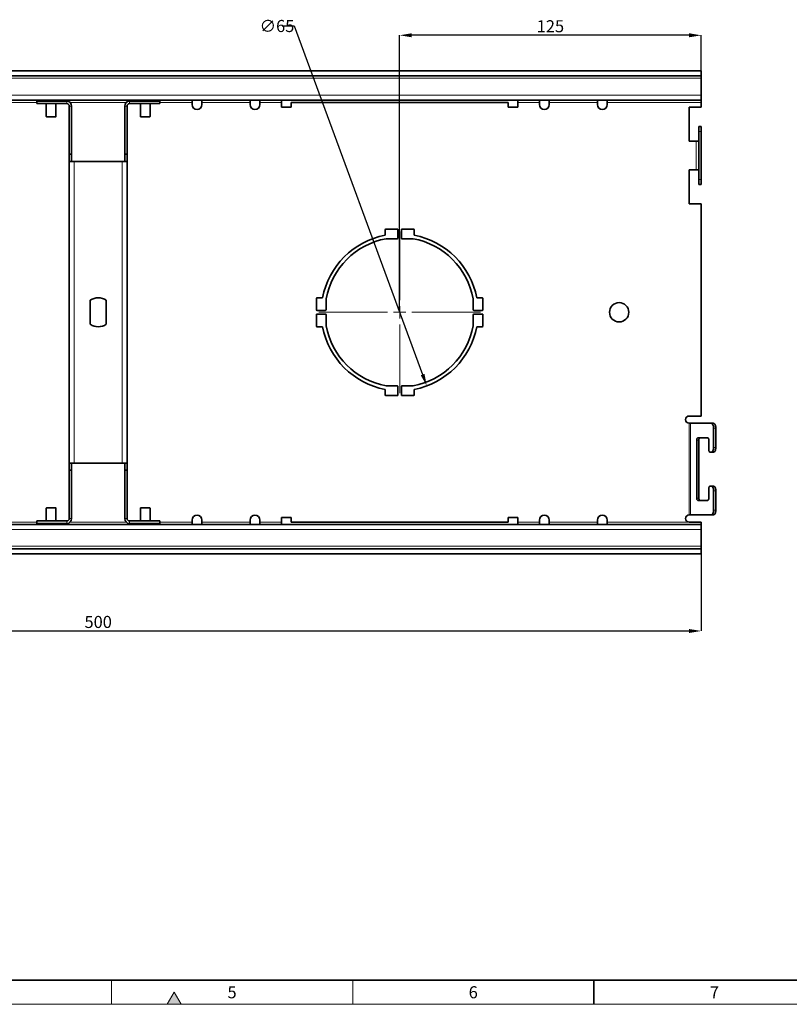
# Model space of a CAD drawing. Units: millimetres. Extents: x 3598 to 4749, y -3 to 817.
# Drawn here: x 3924 to 4243, y -3 to 405 of the extents above; entities that cross this region are included whole.
import ezdxf

# ---------------------------------------------------------------- set-up
doc = ezdxf.new("R2010")
doc.units = ezdxf.units.MM
doc.header["$LTSCALE"] = 10
doc.layers.get('0').update_dxf_attribs({"color": 1})
for name, color, linetype in [('320651', 7, 'Continuous'), ('Centerlines', 1, 'Continuous'), ('DIMENSION', 3, 'Continuous')]:
    doc.layers.add(name, color=color, linetype=linetype)
doc.styles.add('SLDTEXTSTYLE2', font='TXT', dxfattribs={"width": 0.605})
doc.dimstyles.new('SLDDIMSTYLE0', dxfattribs={"dimtxt": 5, "dimasz": 5, "dimexe": 0, "dimexo": 0.0625, "dimgap": 1.25, "dimtad": 1, "dimrnd": 1e-09, "dimzin": 12, "dimdsep": 46, "dimtxsty": 'SLDTEXTSTYLE2', "dimsah": 1, "dimcen": 0.09, "dimadec": 0, "dimazin": 3, "dimtfac": 1, "dimtofl": 0, "dimtmove": 0, "dimatfit": 3, "dimfxl": 0, "dimfrac": 2, "dimtolj": 1, "dimtzin": 12, "dimarcsym": 0})
doc.dimstyles.new('SLDDIMSTYLE1', dxfattribs={"dimtxt": 5, "dimasz": 5, "dimexe": 0, "dimexo": 0.0625, "dimgap": 1.25, "dimtad": 0, "dimtih": 1, "dimtoh": 1, "dimrnd": 1e-09, "dimzin": 12, "dimdsep": 46, "dimtxsty": 'SLDTEXTSTYLE2', "dimsah": 1, "dimcen": 0, "dimadec": 0, "dimazin": 3, "dimtfac": 1, "dimtmove": 0, "dimatfit": 3, "dimfxl": 0, "dimfrac": 2, "dimtolj": 1, "dimtzin": 12, "dimarcsym": 0})

# ---------------------------------------------------------------- blocks, each defined once
blk = doc.blocks.new('*D72')
at = {"layer": 'DIMENSION', "color": 0, "lineweight": -2}
for p, q in [((3706.66, 183.97), (3706.66, 152.03)), ((4206.66, 183.97), (4206.66, 152.03)), ((3711.66, 152.03), (4201.66, 152.03))]:
    blk.add_line(p, q, dxfattribs=at)
at = {"layer": 'DIMENSION', "color": 0}
for points in [[(3711.66, 152.86), (3711.66, 151.2), (3706.66, 152.03)], [(4201.66, 152.86), (4201.66, 151.2), (4206.66, 152.03)]]:
    blk.add_solid(points, dxfattribs=at)
at = {"layer": 'DIMENSION', "color": 0, "insert": (3956.66, 158.28), "char_height": 5, "attachment_point": 2, "style": 'SLDTEXTSTYLE2'}
blk.add_mtext('\\A1;500', dxfattribs=at)
blk = doc.blocks.new('*D73')
at = {"layer": 'DIMENSION', "color": 0, "lineweight": -2}
for p, q in [((4081.66, 284.19), (4081.66, 398.96)), ((4201.66, 398.96), (4086.66, 398.96)), ((4206.66, 384.29), (4206.66, 398.96))]:
    blk.add_line(p, q, dxfattribs=at)
at = {"layer": 'DIMENSION', "color": 0}
for points in [[(4086.66, 399.8), (4086.66, 398.13), (4081.66, 398.96)], [(4201.66, 399.8), (4201.66, 398.13), (4206.66, 398.96)]]:
    blk.add_solid(points, dxfattribs=at)
at = {"layer": 'DIMENSION', "color": 0, "insert": (4144.16, 405.21), "char_height": 5, "attachment_point": 2, "style": 'SLDTEXTSTYLE2'}
blk.add_mtext('\\A1;125', dxfattribs=at)
blk = doc.blocks.new('*D74')
at = {"layer": 'DIMENSION', "color": 0, "lineweight": -2}
for p, q in [((4032.92, 402.81), (4037.92, 402.81)), ((4037.92, 402.81), (4091.17, 258.33))]:
    blk.add_line(p, q, dxfattribs=at)
at = {"layer": 'DIMENSION', "color": 0}
blk.add_solid([(4091.96, 258.61), (4090.39, 258.04), (4092.9, 253.63)], dxfattribs=at)
at = {"layer": 'DIMENSION', "color": 0, "insert": (4023.6, 405.31), "char_height": 5, "attachment_point": 1, "style": 'SLDTEXTSTYLE2'}
blk.add_mtext('\\A1;∅65', dxfattribs=at)
blk = doc.blocks.new('SW_CENTERMARKSYMBOL_0')
at = {"color": 0, "linetype": 'Continuous', "lineweight": 0}
for p, q in [((0, 5), (0, 33.5)), ((-5, 0), (-33.5, 0)), ((0, 0), (-2.5, 0)), ((0, 0), (0, 2.5)), ((0, 0), (0, -2.5)), ((0, 0), (2.5, 0)), ((5, 0), (33.5, 0)), ((0, -5), (0, -33.5))]:
    blk.add_line(p, q, dxfattribs=at)
blk = doc.blocks.new('1063874-M_001_TOP VIEW')
at = {"color": 7, "linetype": 'Continuous', "lineweight": 35}
for p, q in [((4206.66, 384.23), (3706.66, 384.23)), ((4206.66, 384.23), (4206.66, 382.13)), ((4206.66, 382.13), (3706.66, 382.13)), ((4206.66, 381.13), (4206.66, 382.13)), ((4206.66, 381.13), (4206.66, 374.13)), ((4206.66, 372.13), (3706.66, 372.13)), ((3931.16, 371.63), (3931.16, 370.63)), ((3943.66, 371.63), (3931.16, 371.63)), ((3935.16, 372.13), (3935.16, 371.63)), ((3939.16, 371.63), (3939.16, 372.13)), ((3982.16, 371.63), (3969.66, 371.63)), ((3974.16, 372.13), (3974.16, 371.63)), ((3978.16, 371.63), (3978.16, 372.13)), ((3982.16, 371.63), (3982.16, 370.63)), ((3995.66, 371.13), (3995.66, 372.13)), ((3999.66, 372.13), (3999.66, 371.13)), ((4019.66, 371.13), (4019.66, 372.13)), ((4023.66, 372.13), (4023.66, 371.13)), ((4032.66, 371.13), (4032.66, 372.13)), ((4130.66, 372.13), (4130.66, 371.13)), ((4139.66, 371.13), (4139.66, 372.13)), ((4143.66, 372.13), (4143.66, 371.13)), ((4163.66, 371.13), (4163.66, 372.13)), ((4167.66, 372.13), (4167.66, 371.13)), ((4206.66, 372.13), (4206.66, 374.13)), ((4206.66, 371.13), (4206.66, 372.13)), ((3943.66, 370.63), (3931.16, 370.63)), ((3935.16, 370.63), (3935.16, 365.33)), ((3939.16, 365.33), (3939.16, 370.63)), ((3944.66, 369.63), (3944.66, 349.63)), ((3945.66, 369.63), (3945.66, 349.63)), ((3967.66, 369.63), (3967.66, 349.63)), ((3968.66, 369.63), (3968.66, 349.63)), ((3982.16, 370.63), (3969.66, 370.63)), ((3974.16, 370.63), (3974.16, 365.33)), ((3978.16, 365.33), (3978.16, 370.63)), ((3995.66, 371.13), (3995.66, 370.23)), ((3999.66, 370.23), (3999.66, 371.13)), ((4019.66, 371.13), (4019.66, 370.23)), ((4023.66, 370.23), (4023.66, 371.13)), ((4032.66, 369.13), (4032.66, 371.13)), ((4032.66, 369.13), (4036.66, 369.13)), ((4036.66, 371.13), (4036.66, 369.13)), ((4036.66, 371.13), (4126.66, 371.13)), ((4126.66, 371.13), (4126.66, 369.13)), ((4126.66, 369.13), (4130.66, 369.13)), ((4130.66, 371.13), (4130.66, 369.13)), ((4139.66, 371.13), (4139.66, 370.23)), ((4143.66, 370.23), (4143.66, 371.13)), ((4163.66, 371.13), (4163.66, 370.23)), ((4167.66, 370.23), (4167.66, 371.13)), ((4206.66, 369.13), (4201.66, 369.13)), ((4201.66, 369.13), (4201.66, 355.13)), ((4206.66, 371.13), (4206.66, 369.13)), ((3938.96, 365.13), (3935.36, 365.13)), ((3976.16, 365.13), (3974.36, 365.13)), ((3977.96, 365.13), (3976.16, 365.13)), ((4205.66, 361.13), (4206.66, 361.13)), ((4205.66, 359.13), (4205.66, 361.13)), ((4206.66, 361.13), (4206.66, 359.13)), ((4201.66, 355.13), (4204.66, 355.13)), ((4205.66, 355.13), (4204.66, 355.13)), ((4205.66, 359.13), (4205.66, 339.13)), ((4206.66, 359.13), (4206.66, 339.13)), ((3945.66, 349.63), (3944.66, 349.63)), ((3944.66, 349.63), (3944.66, 346.63)), ((3945.66, 349.63), (3945.66, 346.63)), ((3967.66, 349.63), (3968.66, 349.63)), ((3967.66, 349.63), (3967.66, 346.63)), ((3968.66, 349.63), (3968.66, 346.63)), ((3944.66, 346.63), (3946.66, 346.63)), ((3944.66, 346.63), (3944.66, 221.63)), ((3946.66, 346.63), (3966.66, 346.63)), ((3966.66, 346.63), (3968.66, 346.63)), ((3968.66, 346.63), (3968.66, 221.63)), ((4201.66, 343.13), (4201.66, 329.13)), ((4204.66, 343.13), (4201.66, 343.13)), ((4204.66, 343.13), (4205.66, 343.13)), ((4205.66, 337.13), (4205.66, 339.13)), ((4206.66, 339.13), (4206.66, 337.13)), ((4206.66, 337.13), (4205.66, 337.13)), ((4201.66, 329.13), (4206.66, 329.13)), ((4206.66, 329.13), (4206.66, 241.13)), ((4075.66, 318.38), (4075.66, 316.07)), ((4080.66, 318.63), (4075.91, 318.63)), ((4080.91, 314.88), (4080.91, 318.38)), ((4082.41, 318.38), (4082.41, 314.88)), ((4087.41, 318.63), (4082.66, 318.63)), ((4087.66, 316.07), (4087.66, 318.38)), ((4076.12, 314.63), (4080.66, 314.63)), ((4082.66, 314.63), (4087.21, 314.63)), ((4047.16, 289.88), (4047.16, 285.13)), ((4049.72, 290.13), (4047.41, 290.13)), ((4115.91, 290.13), (4113.6, 290.13)), ((4116.16, 285.13), (4116.16, 289.88)), ((3953.31, 279.15), (3953.31, 289.11)), ((3960.01, 289.11), (3960.01, 279.15)), ((4051.16, 285.13), (4051.16, 289.67)), ((4112.16, 289.67), (4112.16, 285.13)), ((4047.16, 283.13), (4047.16, 278.38)), ((4047.41, 284.88), (4050.91, 284.88)), ((4050.91, 283.38), (4047.41, 283.38)), ((4051.16, 278.58), (4051.16, 283.13)), ((4112.16, 283.13), (4112.16, 278.58)), ((4112.41, 284.88), (4115.91, 284.88)), ((4115.91, 283.38), (4112.41, 283.38)), ((4116.16, 278.38), (4116.16, 283.13)), ((4047.41, 278.13), (4049.72, 278.13)), ((4113.6, 278.13), (4115.91, 278.13)), ((4080.66, 253.63), (4076.12, 253.63)), ((4080.91, 249.88), (4080.91, 253.38)), ((4082.41, 253.38), (4082.41, 249.88)), ((4087.21, 253.63), (4082.66, 253.63)), ((4075.66, 252.19), (4075.66, 249.88)), ((4075.91, 249.63), (4080.66, 249.63)), ((4082.66, 249.63), (4087.41, 249.63)), ((4087.66, 249.88), (4087.66, 252.19)), ((4201.66, 241.13), (4206.66, 241.13)), ((4202.31, 238.13), (4201.66, 238.13)), ((4202.31, 238.13), (4210.85, 238.13)), ((4210.85, 238.13), (4211.72, 238.13)), ((4211.85, 236.13), (4211.85, 228.13)), ((4212.72, 236.13), (4212.72, 228.13)), ((4204.85, 231.13), (4204.85, 207.13)), ((4209.35, 232.13), (4205.35, 232.13)), ((4205.72, 231.13), (4205.72, 207.13)), ((4209.85, 227.13), (4209.85, 231.13)), ((4210.85, 226.13), (4210.35, 226.13)), ((4211.72, 226.13), (4210.85, 226.13)), ((3946.66, 221.63), (3944.66, 221.63)), ((3944.66, 218.63), (3944.66, 221.63)), ((3945.66, 218.63), (3945.66, 221.63)), ((3966.66, 221.63), (3946.66, 221.63)), ((3968.66, 221.63), (3966.66, 221.63)), ((3967.66, 218.63), (3967.66, 221.63)), ((3968.66, 218.63), (3968.66, 221.63)), ((3945.66, 218.63), (3944.66, 218.63)), ((3944.66, 198.63), (3944.66, 218.63)), ((3945.66, 198.63), (3945.66, 218.63)), ((3967.66, 218.63), (3968.66, 218.63)), ((3967.66, 198.63), (3967.66, 218.63)), ((3968.66, 198.63), (3968.66, 218.63)), ((4209.85, 207.13), (4209.85, 211.13)), ((4210.35, 212.13), (4210.85, 212.13)), ((4210.85, 212.13), (4211.72, 212.13)), ((4211.85, 210.13), (4211.85, 202.13)), ((4212.72, 210.13), (4212.72, 202.13)), ((4205.35, 206.13), (4209.35, 206.13)), ((3935.16, 202.93), (3935.16, 197.63)), ((3935.36, 203.13), (3937.16, 203.13)), ((3937.16, 203.13), (3938.96, 203.13)), ((3939.16, 197.63), (3939.16, 202.93)), ((3974.16, 202.93), (3974.16, 197.63)), ((3974.36, 203.13), (3977.96, 203.13)), ((3978.16, 197.63), (3978.16, 202.93)), ((4201.66, 200.13), (4202.31, 200.13)), ((4210.85, 200.13), (4202.31, 200.13)), ((4211.72, 200.13), (4210.85, 200.13)), ((4206.66, 196.13), (3706.66, 196.13)), ((3931.16, 196.63), (3931.16, 197.63)), ((3931.16, 197.63), (3943.66, 197.63)), ((3931.16, 196.63), (3943.66, 196.63)), ((3935.16, 196.63), (3935.16, 196.13)), ((3939.16, 196.13), (3939.16, 196.63)), ((3969.66, 197.63), (3982.16, 197.63)), ((3969.66, 196.63), (3982.16, 196.63)), ((3974.16, 196.63), (3974.16, 196.13)), ((3978.16, 196.13), (3978.16, 196.63)), ((3982.16, 196.63), (3982.16, 197.63)), ((3995.66, 197.13), (3995.66, 198.03)), ((3995.66, 196.13), (3995.66, 197.13)), ((3999.66, 198.03), (3999.66, 197.13)), ((3999.66, 197.13), (3999.66, 196.13)), ((4019.66, 197.13), (4019.66, 198.03)), ((4019.66, 196.13), (4019.66, 197.13)), ((4023.66, 198.03), (4023.66, 197.13)), ((4023.66, 197.13), (4023.66, 196.13)), ((4032.66, 199.13), (4036.66, 199.13)), ((4032.66, 199.13), (4032.66, 197.13)), ((4032.66, 196.13), (4032.66, 197.13)), ((4036.66, 197.13), (4036.66, 199.13)), ((4036.66, 197.13), (4126.66, 197.13)), ((4126.66, 199.13), (4130.66, 199.13)), ((4126.66, 197.13), (4126.66, 199.13)), ((4130.66, 197.13), (4130.66, 199.13)), ((4130.66, 197.13), (4130.66, 196.13)), ((4139.66, 197.13), (4139.66, 198.03)), ((4139.66, 196.13), (4139.66, 197.13)), ((4143.66, 198.03), (4143.66, 197.13)), ((4143.66, 197.13), (4143.66, 196.13)), ((4163.66, 197.13), (4163.66, 198.03)), ((4163.66, 196.13), (4163.66, 197.13)), ((4167.66, 198.03), (4167.66, 197.13)), ((4167.66, 197.13), (4167.66, 196.13)), ((4206.66, 197.13), (4201.66, 197.13)), ((4206.66, 196.13), (4206.66, 197.13)), ((4206.66, 196.13), (4206.66, 194.13)), ((4206.66, 187.13), (4206.66, 194.13)), ((4206.66, 186.13), (3706.66, 186.13)), ((4206.66, 184.03), (3706.66, 184.03)), ((4206.66, 187.13), (4206.66, 186.13)), ((4206.66, 184.03), (4206.66, 186.13))]:
    blk.add_line(p, q, dxfattribs=at)
at = {"color": 8, "linetype": 'Continuous', "lineweight": 18}
for p, q in [((4206.66, 381.13), (3706.66, 381.13)), ((3706.66, 374.13), (4206.66, 374.13)), ((3943.66, 370.63), (3943.66, 371.63)), ((3969.66, 370.63), (3969.66, 371.63)), ((3931.16, 371.13), (3917.66, 371.13)), ((3944.66, 369.63), (3945.66, 369.63)), ((3968.34, 371.13), (3944.99, 371.13)), ((3968.66, 369.63), (3967.66, 369.63)), ((3995.66, 371.13), (3982.16, 371.13)), ((4019.66, 371.13), (3999.66, 371.13)), ((4032.66, 371.13), (4023.66, 371.13)), ((4139.66, 371.13), (4130.66, 371.13)), ((4163.66, 371.13), (4143.66, 371.13)), ((4206.66, 371.13), (4167.66, 371.13)), ((3935.16, 365.33), (3939.16, 365.33)), ((3974.16, 365.33), (3976.16, 365.33)), ((3976.16, 365.33), (3978.16, 365.33)), ((4204.66, 355.13), (4204.66, 343.13)), ((4206.66, 359.13), (4205.66, 359.13)), ((3946.66, 346.63), (3946.66, 221.63)), ((3966.66, 221.63), (3966.66, 346.63)), ((4205.66, 339.13), (4206.66, 339.13)), ((4201.66, 238.13), (4201.66, 200.13)), ((4202.31, 200.13), (4202.31, 238.13)), ((4212.72, 236.13), (4211.85, 236.13)), ((4205.72, 231.13), (4204.85, 231.13)), ((4211.85, 228.13), (4212.72, 228.13)), ((4212.72, 210.13), (4211.85, 210.13)), ((4204.85, 207.13), (4205.72, 207.13)), ((3937.16, 202.93), (3935.16, 202.93)), ((3939.16, 202.93), (3937.16, 202.93)), ((3978.16, 202.93), (3974.16, 202.93)), ((4211.85, 202.13), (4212.72, 202.13)), ((3931.16, 197.13), (3917.66, 197.13)), ((3943.66, 197.63), (3943.66, 196.63)), ((3944.66, 198.63), (3945.66, 198.63)), ((3968.34, 197.13), (3944.99, 197.13)), ((3968.66, 198.63), (3967.66, 198.63)), ((3969.66, 197.63), (3969.66, 196.63)), ((3995.66, 197.13), (3982.16, 197.13)), ((4019.66, 197.13), (3999.66, 197.13)), ((4032.66, 197.13), (4023.66, 197.13)), ((4139.66, 197.13), (4130.66, 197.13)), ((4163.66, 197.13), (4143.66, 197.13)), ((4201.66, 197.13), (4167.66, 197.13)), ((3706.66, 194.13), (4206.66, 194.13)), ((4206.66, 187.13), (3706.66, 187.13))]:
    blk.add_line(p, q, dxfattribs=at)
at = {"color": 7, "linetype": 'Continuous', "lineweight": 35, "flags": 128}
for points in [[(4211.85, 236.13), (4211.83, 236.52), (4211.78, 236.89), (4211.68, 237.24), (4211.56, 237.54), (4211.41, 237.79), (4211.24, 237.98), (4211.05, 238.09), (4210.85, 238.13)], [(4211.72, 238.13), (4211.91, 238.09), (4212.1, 237.98), (4212.27, 237.79), (4212.43, 237.54), (4212.55, 237.24), (4212.64, 236.89), (4212.7, 236.52), (4212.72, 236.13)], [(4204.85, 231.13), (4204.86, 231.32), (4204.89, 231.51), (4204.94, 231.68), (4205, 231.84), (4205.08, 231.96), (4205.16, 232.05), (4205.26, 232.11), (4205.35, 232.13)], [(4206.22, 232.13), (4206.12, 232.11), (4206.03, 232.05), (4205.94, 231.96), (4205.87, 231.84), (4205.8, 231.68), (4205.76, 231.51), (4205.73, 231.32), (4205.72, 231.13)], [(4209.35, 232.13), (4209.45, 232.11), (4209.54, 232.05), (4209.63, 231.96), (4209.71, 231.84), (4209.77, 231.68), (4209.82, 231.51), (4209.84, 231.32), (4209.85, 231.13)], [(4209.85, 227.13), (4209.86, 226.93), (4209.89, 226.75), (4209.94, 226.57), (4210, 226.42), (4210.08, 226.3), (4210.16, 226.2), (4210.26, 226.15), (4210.35, 226.13)], [(4210.85, 226.13), (4211.05, 226.17), (4211.24, 226.28), (4211.41, 226.47), (4211.56, 226.71), (4211.68, 227.02), (4211.78, 227.36), (4211.83, 227.74), (4211.85, 228.13)], [(4212.72, 228.13), (4212.7, 227.74), (4212.64, 227.36), (4212.55, 227.02), (4212.43, 226.71), (4212.27, 226.47), (4212.1, 226.28), (4211.91, 226.17), (4211.72, 226.13)], [(4210.35, 212.13), (4210.26, 212.11), (4210.16, 212.05), (4210.08, 211.96), (4210, 211.84), (4209.94, 211.68), (4209.89, 211.51), (4209.86, 211.32), (4209.85, 211.13)], [(4211.85, 210.13), (4211.83, 210.52), (4211.78, 210.89), (4211.68, 211.24), (4211.56, 211.54), (4211.41, 211.79), (4211.24, 211.98), (4211.05, 212.09), (4210.85, 212.13)], [(4211.72, 212.13), (4211.91, 212.09), (4212.1, 211.98), (4212.27, 211.79), (4212.43, 211.54), (4212.55, 211.24), (4212.64, 210.89), (4212.7, 210.52), (4212.72, 210.13)], [(4205.35, 206.13), (4205.26, 206.15), (4205.16, 206.2), (4205.08, 206.3), (4205, 206.42), (4204.94, 206.57), (4204.89, 206.75), (4204.86, 206.93), (4204.85, 207.13)], [(4205.72, 207.13), (4205.73, 206.93), (4205.76, 206.75), (4205.8, 206.57), (4205.87, 206.42), (4205.94, 206.3), (4206.03, 206.2), (4206.12, 206.15), (4206.22, 206.13)], [(4209.85, 207.13), (4209.84, 206.93), (4209.82, 206.75), (4209.77, 206.57), (4209.71, 206.42), (4209.63, 206.3), (4209.54, 206.2), (4209.45, 206.15), (4209.35, 206.13)], [(4210.85, 200.13), (4211.05, 200.17), (4211.24, 200.28), (4211.41, 200.47), (4211.56, 200.71), (4211.68, 201.02), (4211.78, 201.36), (4211.83, 201.74), (4211.85, 202.13)], [(4212.72, 202.13), (4212.7, 201.74), (4212.64, 201.36), (4212.55, 201.02), (4212.43, 200.71), (4212.27, 200.47), (4212.1, 200.28), (4211.91, 200.17), (4211.72, 200.13)]]:
    blk.add_lwpolyline(points, dxfattribs=at)
at = {"color": 7, "linetype": 'Continuous', "lineweight": 35}
blk.add_circle((4172.66, 284.13), 4, dxfattribs=at)
for centre, radius, start, end in [((3943.66, 369.63), 2, 0, 90), ((3969.66, 369.63), 2, 90, 180), ((3943.66, 369.63), 1, 0, 90), ((3969.66, 369.63), 1, 90, 180), ((3997.66, 370.23), 2, 180, 0), ((4021.66, 370.23), 2, 180, 0), ((4141.66, 370.23), 2, 180, 0), ((4165.66, 370.23), 2, 180, 0), ((3935.36, 365.33), 0.2, 180, 270), ((3938.96, 365.33), 0.2, 270, 0), ((3974.36, 365.33), 0.2, 180, 270), ((3977.96, 365.33), 0.2, 270, 0), ((4075.91, 318.38), 0.25, 90, 180), ((4080.66, 318.38), 0.25, 0, 90), ((4082.66, 318.38), 0.25, 90, 180), ((4087.41, 318.38), 0.25, 0, 90), ((4081.66, 284.13), 32.5, 100.6387, 169.3613), ((4081.66, 284.13), 31, 100.3045, 169.6955), ((4080.66, 314.88), 0.25, 270, 0), ((4082.66, 314.88), 0.25, 180, 270), ((4081.66, 284.13), 31, 10.3045, 79.6955), ((4081.66, 284.13), 32.5, 10.6387, 79.3613), ((3956.66, 284.13), 6, 56.0594, 123.9406), ((4047.41, 289.88), 0.25, 90, 180), ((4115.91, 289.88), 0.25, 0, 90), ((4047.41, 285.13), 0.25, 180, 270), ((4047.41, 283.13), 0.25, 90, 180), ((4050.91, 285.13), 0.25, 270, 0), ((4050.91, 283.13), 0.25, 0, 90), ((4112.41, 285.13), 0.25, 180, 270), ((4112.41, 283.13), 0.25, 90, 180), ((4115.91, 285.13), 0.25, 270, 0), ((4115.91, 283.13), 0.25, 0, 90), ((3956.66, 284.13), 6, 236.0594, 303.9406), ((4047.41, 278.38), 0.25, 180, 270), ((4081.66, 284.13), 32.5, 190.6387, 259.3613), ((4081.66, 284.13), 31, 190.3045, 259.6955), ((4081.66, 284.13), 31, 280.3045, 349.6955), ((4081.66, 284.13), 32.5, 280.6387, 349.3613), ((4115.91, 278.38), 0.25, 270, 0), ((4080.66, 253.38), 0.25, 0, 90), ((4082.66, 253.38), 0.25, 90, 180), ((4075.91, 249.88), 0.25, 180, 270), ((4080.66, 249.88), 0.25, 270, 0), ((4082.66, 249.88), 0.25, 180, 270), ((4087.41, 249.88), 0.25, 270, 0), ((4201.66, 239.63), 1.5, 90, 270), ((3935.36, 202.93), 0.2, 90, 180), ((3938.96, 202.93), 0.2, 0, 90), ((3974.36, 202.93), 0.2, 90, 180), ((3977.96, 202.93), 0.2, 0, 90), ((3997.66, 198.03), 2, 0, 180), ((4021.66, 198.03), 2, 0, 180), ((4141.66, 198.03), 2, 0, 180), ((4165.66, 198.03), 2, 0, 180), ((4201.66, 198.63), 1.5, 90, 270), ((3943.66, 198.63), 1, 270, 0), ((3943.66, 198.63), 2, 270, 0), ((3969.66, 198.63), 2, 180, 270), ((3969.66, 198.63), 1, 180, 270)]:
    blk.add_arc(centre, radius, start, end, dxfattribs=at)

msp = doc.modelspace()

# ---------------------------------------------------------------- hatches: boundary and pattern name
at = {"linetype": 'Continuous'}
msp.add_hatch(color=256, dxfattribs=at).paths.add_polyline_path([(3985.31, -2.716), (3991.084, -2.716), (3988.197, 2.284)], flags=0)

# ---------------------------------------------------------------- linework, layer by layer
at = {"linetype": 'Continuous', "lineweight": 35}
for p, q in [((3608.197, 7.284), (4736.197, 7.284)), ((4162.197, -2.716), (4162.197, 7.284))]:
    msp.add_line(p, q, dxfattribs=at)
at = {"linetype": 'Continuous', "lineweight": 18}
for p, q in [((3962.197, -2.716), (3962.197, 7.284)), ((4062.197, -2.716), (4062.197, 7.284)), ((3985.31, -2.716), (3988.197, 2.284)), ((3988.197, 2.284), (3991.084, -2.716)), ((3598.197, -2.716), (4746.197, -2.716)), ((3991.084, -2.716), (3985.31, -2.716))]:
    msp.add_line(p, q, dxfattribs=at)

# ---------------------------------------------------------------- block references
at = {"layer": '320651'}
msp.add_blockref('1063874-M_001_TOP VIEW', (0, 0), dxfattribs=at)
at = {"layer": 'Centerlines', "linetype": 'Continuous', "lineweight": 0}
msp.add_blockref('SW_CENTERMARKSYMBOL_0', (4081.663, 284.128), dxfattribs=at)

# ---------------------------------------------------------------- texts
at = {"linetype": 'Continuous', "lineweight": 0, "char_height": 5, "attachment_point": 2, "style": 'SLDTEXTSTYLE2'}
for s, insert in [('5', (4012.163, 4.771)), ('6', (4112.163, 4.771)), ('7', (4212.163, 4.771))]:
    msp.add_mtext(s, dxfattribs=dict(at, insert=insert))

# ---------------------------------------------------------------- dimensions: what is measured, and where the dimension line sits
at = {"layer": 'DIMENSION'}
dim = msp.add_diameter_dim_2p(p1=(4070.423, 314.623), p2=(4092.903, 253.634), dimstyle='SLDDIMSTYLE1', dxfattribs=at)
dim.commit()
dim.dimension.update_dxf_attribs({"geometry": '*D74', "text_midpoint": (4027.635, 402.809), "dimtype": 163})
for base, p1, p2, picture, middle in [((4081.663, 398.965), (4206.663, 384.228), (4081.663, 284.128), '*D73', (4144.163, 398.965)), ((4206.663, 152.028), (3706.663, 184.028), (4206.663, 184.028), '*D72', (3956.663, 152.028))]:
    dim = msp.add_linear_dim(base=base, p1=p1, p2=p2, dimstyle='SLDDIMSTYLE0', dxfattribs=at)
    dim.commit()
    dim.dimension.update_dxf_attribs({"geometry": picture, "text_midpoint": middle, "dimtype": 160})

doc.saveas('drawing.dxf')
